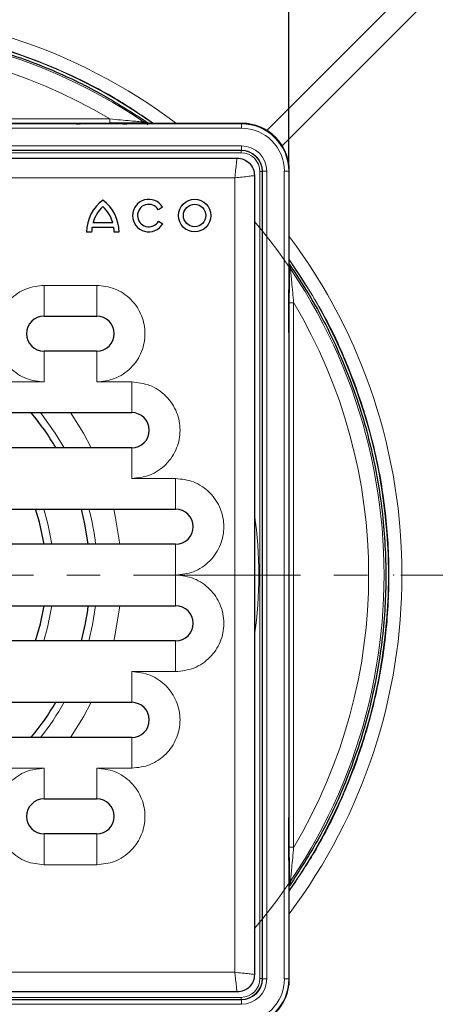
# Model space of a CAD drawing. Units: millimetres. Extents: x -331 to 882, y -82 to 741.
# Drawn here: x 250 to 297, y 14 to 126 of the extents above; entities that cross this region are included whole.
import ezdxf

# ---------------------------------------------------------------- set-up
doc = ezdxf.new("R2010")
doc.units = ezdxf.units.MM
doc.header["$PDSIZE"] = -1
doc.linetypes.add('CENTER', pattern=[10.16, 6.35, -1.27, 1.27, -1.27])
doc.layers.add('DIMENSION', color=7, linetype='Continuous')
doc.dimstyles.new('ISO-25', dxfattribs={"dimtxt": 2.5, "dimasz": 2.5, "dimexe": 1.25, "dimexo": 0.625, "dimtad": 1, "dimdec": 0, "dimtxsty": 'Standard', "dimcen": 2.5, "dimadec": 0, "dimazin": 0, "dimtfac": 1, "dimtdec": 0, "dimtmove": 0, "dimatfit": 3, "dimfxl": 1, "dimarcsym": 0})

# ---------------------------------------------------------------- blocks, each defined once
blk = doc.blocks.new('*D54')
at = {"layer": 'DEFPOINTS', "color": 0, "transparency": 16777216}
for p in [(343.09, 204.3), (343.09, 166.48), (280.75, 108.74)]:
    blk.add_point(p, dxfattribs=at)
at = {"layer": 'DIMENSION', "color": 0, "lineweight": -2, "transparency": 16777216}
for p, q in [((280.75, 109.37), (280.75, 205.55)), ((343.09, 167.1), (343.09, 205.55)), ((288.75, 204.3), (335.09, 204.3))]:
    blk.add_line(p, q, dxfattribs=at)
at = {"layer": 'DIMENSION', "color": 0, "transparency": 16777216}
for points in [[(288.75, 205.63), (288.75, 202.97), (280.75, 204.3)], [(335.09, 205.63), (335.09, 202.97), (343.09, 204.3)]]:
    blk.add_solid(points, dxfattribs=at)
at = {"layer": 'DIMENSION', "color": 0, "transparency": 16777216, "insert": (312.84, 214.92), "char_height": 10, "attachment_point": 2}
blk.add_mtext('62', dxfattribs=at)

msp = doc.modelspace()

# ---------------------------------------------------------------- linework, layer by layer
at = {"color": 7, "linetype": 'Continuous', "lineweight": 0}
for p, q in [((278.25, 113.38), (338.94, 174.08)), ((340.69, 172.33), (280, 111.64)), ((198.34, 114.7), (260.36, 114.7)), ((260.36, 114.7), (260.36, 114.21)), ((183.35, 114.14), (275.35, 114.14)), ((275.35, 113.64), (183.35, 113.64)), ((260.36, 114.21), (198.34, 114.21)), ((256.47, 114.16), (256.47, 114.19)), ((256.96, 114.19), (261.84, 114.19)), ((256.96, 114.19), (256.96, 114.15)), ((261.84, 114.19), (261.84, 114.15)), ((262.31, 114.15), (262.33, 114.16)), ((262.33, 114.19), (262.33, 114.16)), ((275.35, 114.14), (275.41, 114.19)), ((275.35, 114.14), (275.35, 113.64)), ((183.35, 111.63), (275.35, 111.63)), ((275.35, 111.13), (183.35, 111.13)), ((183.39, 111.1), (275.31, 111.1)), ((275.31, 111.1), (275.35, 111.13)), ((275.31, 110.85), (275.31, 111.1)), ((275.35, 111.13), (275.35, 111.63)), ((275.31, 110.85), (183.39, 110.85)), ((184.1, 107.98), (274.6, 107.98)), ((274.6, 107.98), (274.6, 17.49)), ((277.46, 16.78), (277.46, 108.7)), ((277.46, 108.7), (277.71, 108.7)), ((277.75, 108.73), (277.71, 108.7)), ((277.71, 108.7), (277.71, 16.78)), ((277.75, 16.74), (277.75, 108.73)), ((278.25, 108.73), (277.75, 108.73)), ((278.25, 108.73), (278.25, 16.74)), ((280.25, 16.73), (280.25, 108.74)), ((280.75, 108.74), (280.25, 108.74)), ((280.81, 108.79), (280.75, 108.74)), ((280.75, 108.74), (280.75, 16.73)), ((258.85, 95.74), (252.85, 95.74)), ((252.85, 92.24), (252.85, 95.74)), ((258.85, 92.24), (258.85, 95.74)), ((280.77, 95.72), (280.8, 95.72)), ((280.81, 95.22), (280.77, 95.22)), ((280.81, 95.22), (280.81, 90.35)), ((280.82, 31.72), (280.82, 93.75)), ((281.31, 93.75), (280.82, 93.75)), ((281.31, 93.75), (281.31, 31.72)), ((280.81, 90.35), (280.77, 90.35)), ((280.77, 89.88), (280.77, 89.85)), ((280.8, 89.85), (280.77, 89.85)), ((252.85, 84.74), (252.85, 88.24)), ((258.85, 88.24), (258.85, 84.74)), ((252.85, 84.74), (244.85, 84.74)), ((262.85, 84.74), (258.85, 84.74)), ((262.85, 81.24), (262.85, 84.74)), ((262.85, 77.24), (262.85, 73.74)), ((267.85, 73.74), (262.85, 73.74)), ((267.85, 70.24), (267.85, 73.74)), ((267.85, 66.24), (267.85, 62.74)), ((267.85, 59.24), (267.85, 62.74)), ((253.74, 59.24), (253.25, 56.78)), ((253.25, 56.78), (252.82, 55.24)), ((267.85, 51.74), (267.85, 55.24)), ((262.85, 51.74), (267.85, 51.74)), ((262.85, 48.24), (262.85, 51.74)), ((262.85, 40.74), (262.85, 44.24)), ((244.85, 40.74), (252.85, 40.74)), ((252.85, 40.74), (252.85, 37.24)), ((258.85, 40.74), (262.85, 40.74)), ((258.85, 37.24), (258.85, 40.74)), ((280.77, 35.62), (280.8, 35.62)), ((280.81, 35.12), (280.77, 35.12)), ((280.81, 35.12), (280.81, 30.25)), ((252.85, 33.24), (252.85, 29.74)), ((258.85, 29.74), (258.85, 33.24)), ((281.31, 31.72), (280.82, 31.72)), ((252.85, 29.74), (258.85, 29.74)), ((280.81, 30.25), (280.77, 30.25)), ((280.77, 29.78), (280.77, 29.75)), ((280.8, 29.75), (280.77, 29.75)), ((274.6, 17.49), (184.1, 17.49)), ((277.46, 16.78), (277.71, 16.78)), ((277.71, 16.78), (277.75, 16.74)), ((278.25, 16.74), (277.75, 16.74)), ((280.75, 16.73), (280.25, 16.73)), ((280.75, 16.73), (280.81, 16.68)), ((183.39, 14.63), (275.31, 14.63)), ((275.31, 14.38), (275.31, 14.63)), ((183.35, 14.34), (275.35, 14.34)), ((275.35, 13.84), (183.35, 13.84)), ((275.31, 14.38), (183.39, 14.38)), ((275.35, 14.34), (275.31, 14.38)), ((275.35, 13.84), (275.35, 14.34))]:
    msp.add_line(p, q, dxfattribs=at)
at = {"color": 7, "linetype": 'Continuous', "lineweight": 30}
for p, q in [((256.47, 114.16), (256.49, 114.15)), ((261.83, 114.15), (256.97, 114.15)), ((264.76, 114.22), (264.74, 114.23)), ((275.41, 114.19), (265.02, 114.19)), ((183.85, 110.24), (274.85, 110.24)), ((276.85, 108.24), (276.85, 17.24)), ((280.81, 98.41), (280.81, 108.79)), ((266.37, 104.63), (265.88, 104.35)), ((260.79, 102.33), (258.3, 102.33)), ((258.42, 102.89), (260.67, 102.89)), ((265.89, 103.05), (266.38, 102.76)), ((258.27, 101.81), (257.7, 101.81)), ((261.39, 101.81), (260.83, 101.81)), ((280.84, 98.15), (280.84, 98.13)), ((280.77, 95.72), (280.77, 95.69)), ((280.77, 90.35), (280.77, 95.22)), ((252.85, 92.24), (258.85, 92.24)), ((258.85, 88.24), (252.85, 88.24)), ((244.85, 81.24), (262.85, 81.24)), ((262.85, 77.24), (244.85, 77.24)), ((241.85, 70.24), (267.85, 70.24)), ((267.85, 66.24), (241.85, 66.24)), ((241.85, 59.24), (267.85, 59.24)), ((267.85, 55.24), (241.85, 55.24)), ((244.85, 48.24), (262.85, 48.24)), ((262.85, 44.24), (244.85, 44.24)), ((252.85, 37.24), (258.85, 37.24)), ((280.77, 35.62), (280.77, 35.59)), ((280.77, 30.25), (280.77, 35.12)), ((258.85, 33.24), (252.85, 33.24)), ((280.81, 27.24), (280.84, 27.32)), ((280.81, 16.68), (280.81, 27.06)), ((280.84, 27.32), (280.84, 27.34)), ((274.85, 15.24), (183.85, 15.24))]:
    msp.add_line(p, q, dxfattribs=at)
at = {"color": 7, "linetype": 'CENTER', "lineweight": 0, "ltscale": 3}
msp.add_line((434.5, 62.74), (105.66, 62.74), dxfattribs=at)
at = {"color": 7, "linetype": 'Continuous', "lineweight": 30, "flags": 128}
for points in [[(264.84, 114.2), (264.84, 114.2), (264.76, 114.22)], [(280.81, 98.23), (280.82, 98.18), (280.84, 98.15)], [(252.84, 66.24), (252.32, 68.76), (251.88, 70.24)], [(257.89, 66.24), (257.5, 68.57), (257.1, 70.24)], [(251.88, 55.24), (252.44, 57.17), (252.84, 59.24)]]:
    msp.add_lwpolyline(points, dxfattribs=at)
at = {"color": 7, "linetype": 'Continuous', "lineweight": 0, "flags": 128}
for points in [[(252.43, 81.24), (254.11, 78.91), (255.13, 77.24)], [(255.85, 81.24), (257.34, 78.89), (258.23, 77.24)], [(252.82, 66.24), (252.35, 68.57), (251.86, 70.24)], [(252.82, 70.24), (253.29, 68.57), (253.74, 66.24)], [(260.79, 70.24), (260.96, 69.45), (261.48, 66.24)], [(258.72, 59.24), (258.38, 57.07), (257.96, 55.24)], [(261.48, 59.24), (260.96, 56.02), (260.79, 55.24)], [(258.23, 48.24), (257.34, 46.58), (255.85, 44.24)]]:
    msp.add_lwpolyline(points, dxfattribs=at)
at = {"color": 7, "linetype": 'Continuous', "lineweight": 30}
for radius in [1.85, 1.28]:
    msp.add_circle((270.02, 103.69), radius, dxfattribs=at)
at = {"color": 7, "linetype": 'Continuous', "lineweight": 0}
for centre, radius, start, end in [((229.35, 62.75), 64.3, 53.1278, 126.8722), ((229.35, 62.74), 62.77, 55.0545, 124.9455), ((229.35, 62.74), 62.28, 55.4534, 90), ((229.35, 62.76), 60.49, 59.157, 120.843), ((256.47, 113.99), 0.2, 56.1695, 90.0013), ((262.33, 113.99), 0.2, 90.0021, 123.8271), ((264.77, 114.65), 0.431, 230.2355, 269.449), ((229.35, 62.74), 62.28, 319.7063, 40.2937), ((229.37, 62.74), 64.3, 323.1278, 36.8722), ((229.35, 62.74), 62.77, 325.0545, 34.9455), ((281.27, 98.15), 0.431, 180.551, 219.7645), ((280.6, 95.72), 0.2, 326.1729, 359.9979), ((229.38, 62.74), 60.49, 329.157, 30.843), ((280.6, 89.85), 0.2, 359.9987, 33.8305), ((229.35, 62.74), 29.58, 6.7958, 14.6888), ((229.35, 62.74), 47.99, 351.7942, 8.2058), ((229.35, 62.74), 29.58, 321.2834, 330.6441), ((280.6, 35.62), 0.2, 326.1695, 0.0013), ((280.6, 29.75), 0.2, 0.0021, 33.8271), ((281.27, 27.32), 0.431, 140.2355, 179.449)]:
    msp.add_arc(centre, radius, start, end, dxfattribs=at)
at = {"color": 7, "linetype": 'Continuous', "lineweight": 30}
for centre, radius, start, end in [((262.25, 101.79), 4.55, 126.4236, 179.7474), ((256.85, 101.79), 4.55, 0.2526, 53.5764), ((264.78, 103.69), 1.85, 30.7309, 330), ((262.25, 101.79), 3.98, 132.7321, 163.9341), ((256.85, 101.79), 3.98, 16.0659, 47.2679), ((264.78, 103.69), 1.28, 31.0558, 330), ((262.25, 101.79), 3.98, 172.3058, 179.7113), ((256.85, 101.79), 3.98, 0.2887, 7.6942), ((252.85, 90.24), 2, 90, 270), ((258.85, 90.24), 2, 270, 90), ((229.35, 62.74), 28.75, 30.2881, 39.883), ((262.85, 79.24), 2, 270, 90), ((267.85, 68.24), 2, 270, 90), ((229.35, 62.74), 28.75, 344.8783, 353.0075), ((267.85, 57.24), 2, 270, 90), ((229.35, 62.74), 28.75, 320.117, 329.7119), ((262.85, 46.24), 2, 270, 90), ((252.85, 35.24), 2, 90, 270), ((258.85, 35.24), 2, 270, 90)]:
    msp.add_arc(centre, radius, start, end, dxfattribs=at)
for centre, major_axis, ratio, start_param, end_param in [((256.97, 114.19), (0.502, 0), 0.008733, 1.579157, 3.142357), ((256.97, 114.16), (0.502, 0), 0.00872, 3.142355, 4.705555), ((261.83, 114.16), (0.502, 0), 0.00872, 4.719223, 6.282423), ((275.41, 108.79), (3.82, 3.82), 0.999939, 5.497825, 7.068545), ((280.77, 95.21), (0, 0.502), 0.00872, 0.000762, 1.563963), ((280.8, 95.22), (0, 0.502), 0.008733, 4.72075, 6.28395), ((280.77, 90.36), (0, 0.502), 0.00872, 1.57763, 3.14083), ((280.77, 35.11), (0, 0.502), 0.00872, 0.000762, 1.563963), ((280.8, 35.12), (0, 0.502), 0.008733, 4.72075, 6.28395), ((280.77, 30.26), (0, 0.502), 0.00872, 1.57763, 3.14083), ((275.41, 16.68), (3.82, -3.82), 0.999939, 5.497825, 7.068545)]:
    msp.add_ellipse(centre, major_axis=major_axis, ratio=ratio, start_param=start_param, end_param=end_param, dxfattribs=at)
at = {"color": 7, "linetype": 'Continuous', "lineweight": 0}
for centre, major_axis, ratio, start_param, end_param in [((261.83, 114.19), (0.502, 0), 0.008733, 6.282421, 7.845621), ((275.35, 108.74), (3.82, 3.82), 0.999938, 5.497825, 7.068545), ((275.35, 108.74), (-3.47, -3.47), 0.999924, 2.356233, 3.926953), ((275.31, 108.7), (1.7, 1.7), 0.99994, 5.497825, 7.068545), ((275.35, 108.73), (-2.05, -2.05), 0.999924, 2.356233, 3.926953), ((275.35, 108.73), (1.7, 1.7), 0.999892, 5.497825, 7.068545), ((275.31, 108.7), (-1.52, -1.52), 0.999924, 2.356233, 3.926953), ((280.8, 90.35), (0, 0.502), 0.008733, 3.140828, 4.704028), ((280.8, 30.25), (0, 0.502), 0.008733, 3.140828, 4.704028), ((275.31, 16.78), (1.7, -1.7), 0.99994, 5.497825, 7.068545), ((275.31, 16.78), (-1.52, 1.52), 0.999924, 2.356233, 3.926953), ((275.35, 16.74), (-2.05, 2.05), 0.999924, 2.356233, 3.926953), ((275.35, 16.74), (1.7, -1.7), 0.999892, 5.497825, 7.068545), ((275.35, 16.73), (-3.47, 3.47), 0.999924, 2.356233, 3.926953), ((275.35, 16.73), (3.82, -3.82), 0.999938, 5.497825, 7.068545)]:
    msp.add_ellipse(centre, major_axis=major_axis, ratio=ratio, start_param=start_param, end_param=end_param, dxfattribs=at)
for points, knots in [([(265.34, 114.19), (263.88, 115.18), (260.47, 117.48), (254.65, 120.37), (248.04, 122.86), (241.17, 124.58), (234.16, 125.51), (227.09, 125.65), (220.05, 125.01), (213.12, 123.57), (206.41, 121.35), (199.71, 118.37), (195.58, 115.63), (193.41, 114.19)], [0, 0, 0, 0, 0.069086, 0.161125, 0.253457, 0.345496, 0.437535, 0.529867, 0.621906, 0.713943, 0.806273, 0.898311, 1, 1, 1, 1]), ([(260.36, 114.7), (261.16, 114.62), (262.25, 114.52), (263.51, 114.41), (264.15, 114.35), (264.4, 114.33), (264.49, 114.32)], [0, 0, 0, 0, 0.523841, 0.711832, 0.894304, 1, 1, 1, 1]), ([(264.49, 114.32), (264.52, 114.32), (264.61, 114.31), (264.69, 114.27), (264.74, 114.23), (264.74, 114.23)], [0, 0, 0, 0, 0.278362, 0.98479, 1, 1, 1, 1]), ([(274.6, 107.98), (274.63, 108.28), (274.7, 108.87), (274.77, 109.5), (274.81, 109.88), (274.84, 110.16), (274.85, 110.21), (274.85, 110.24)], [0, 0, 0, 0, 0.249061, 0.501046, 0.632805, 0.760037, 1, 1, 1, 1]), ([(274.6, 107.98), (274.89, 108.02), (275.48, 108.08), (276.11, 108.15), (276.49, 108.2), (276.77, 108.23), (276.82, 108.23), (276.85, 108.24)], [0, 0, 0, 0, 0.249095, 0.501048, 0.630876, 0.757468, 1, 1, 1, 1]), ([(280.81, 26.74), (281.79, 28.2), (284.1, 31.62), (286.99, 37.43), (289.47, 44.05), (291.2, 50.91), (292.13, 57.92), (292.27, 64.99), (291.63, 72.04), (290.18, 78.97), (287.96, 85.68), (284.98, 92.37), (282.24, 96.5), (280.81, 98.67)], [0, 0, 0, 0, 0.069086, 0.161125, 0.253457, 0.345496, 0.437535, 0.529867, 0.621906, 0.713943, 0.806273, 0.898311, 1, 1, 1, 1]), ([(280.84, 98.13), (280.84, 98.13), (280.89, 98.05), (280.92, 97.96), (280.94, 97.88)], [0, 0, 0, 0, 0.015234, 1, 1, 1, 1]), ([(280.94, 97.88), (280.94, 97.78), (280.96, 97.54), (281.02, 96.9), (281.14, 95.63), (281.24, 94.55), (281.31, 93.75)], [0, 0, 0, 0, 0.105696, 0.288168, 0.476159, 1, 1, 1, 1]), ([(252.85, 95.74), (252.16, 95.66), (251.09, 95.55), (249.81, 94.86), (248.93, 94.15), (248.22, 93.27), (247.55, 91.99), (247.22, 90.24), (247.55, 88.48), (248.22, 87.2), (248.93, 86.32), (249.81, 85.61), (251.09, 84.92), (252.16, 84.81), (252.85, 84.74)], [0, 0, 0, 0, 0.119728, 0.18418, 0.25, 0.31582, 0.380271, 0.5, 0.619728, 0.68418, 0.75, 0.81582, 0.880272, 1, 1, 1, 1]), ([(258.85, 84.74), (259.54, 84.81), (260.61, 84.92), (261.89, 85.61), (262.77, 86.32), (263.48, 87.2), (264.15, 88.48), (264.48, 90.24), (264.15, 91.99), (263.48, 93.27), (262.77, 94.15), (261.89, 94.86), (260.61, 95.55), (259.54, 95.66), (258.85, 95.74)], [0, 0, 0, 0, 0.119728, 0.18418, 0.25, 0.31582, 0.380272, 0.5, 0.619729, 0.68418, 0.75, 0.81582, 0.880272, 1, 1, 1, 1]), ([(262.85, 73.74), (263.54, 73.81), (264.61, 73.92), (265.89, 74.61), (266.77, 75.32), (267.48, 76.2), (268.15, 77.48), (268.48, 79.24), (268.15, 80.99), (267.48, 82.27), (266.77, 83.15), (265.89, 83.86), (264.61, 84.55), (263.54, 84.66), (262.85, 84.74)], [0, 0, 0, 0, 0.119728, 0.18418, 0.25, 0.31582, 0.380272, 0.5, 0.619729, 0.68418, 0.75, 0.81582, 0.880272, 1, 1, 1, 1]), ([(267.85, 62.74), (268.54, 62.81), (269.61, 62.92), (270.89, 63.61), (271.77, 64.32), (272.48, 65.2), (273.15, 66.48), (273.48, 68.24), (273.15, 69.99), (272.48, 71.27), (271.77, 72.15), (270.89, 72.86), (269.61, 73.55), (268.54, 73.66), (267.85, 73.74)], [0, 0, 0, 0, 0.119728, 0.18418, 0.25, 0.31582, 0.380272, 0.5, 0.619729, 0.684181, 0.75, 0.81582, 0.880272, 1, 1, 1, 1]), ([(267.85, 51.74), (268.57, 51.81), (269.65, 51.93), (270.93, 52.64), (272.04, 53.55), (273.06, 55.08), (273.5, 57.24), (273.06, 59.39), (272.04, 60.92), (270.93, 61.83), (269.65, 62.54), (268.57, 62.66), (267.85, 62.74)], [0, 0, 0, 0, 0.123939, 0.188058, 0.251752, 0.373923, 0.5, 0.626078, 0.748248, 0.811942, 0.876062, 1, 1, 1, 1]), ([(262.85, 40.74), (263.57, 40.81), (264.65, 40.93), (265.93, 41.64), (267.04, 42.55), (268.06, 44.08), (268.5, 46.24), (268.06, 48.39), (267.04, 49.92), (265.93, 50.83), (264.65, 51.54), (263.57, 51.66), (262.85, 51.74)], [0, 0, 0, 0, 0.123939, 0.188058, 0.251752, 0.373923, 0.5, 0.626078, 0.748248, 0.811942, 0.876062, 1, 1, 1, 1]), ([(252.85, 40.74), (252.16, 40.66), (251.09, 40.55), (249.81, 39.86), (248.93, 39.15), (248.22, 38.27), (247.55, 36.99), (247.22, 35.24), (247.55, 33.48), (248.22, 32.2), (248.93, 31.32), (249.81, 30.61), (251.09, 29.92), (252.16, 29.81), (252.85, 29.74)], [0, 0, 0, 0, 0.119728, 0.18418, 0.25, 0.31582, 0.380271, 0.5, 0.619728, 0.68418, 0.75, 0.81582, 0.880272, 1, 1, 1, 1]), ([(258.85, 29.74), (259.54, 29.81), (260.61, 29.92), (261.89, 30.61), (262.77, 31.32), (263.48, 32.2), (264.15, 33.48), (264.48, 35.24), (264.15, 36.99), (263.48, 38.27), (262.77, 39.15), (261.89, 39.86), (260.61, 40.55), (259.54, 40.66), (258.85, 40.74)], [0, 0, 0, 0, 0.119728, 0.18418, 0.25, 0.31582, 0.380272, 0.5, 0.619728, 0.68418, 0.75, 0.81582, 0.880272, 1, 1, 1, 1]), ([(281.31, 31.72), (281.24, 30.92), (281.14, 29.84), (281.02, 28.57), (280.96, 27.94), (280.94, 27.69), (280.94, 27.6)], [0, 0, 0, 0, 0.523841, 0.711832, 0.894304, 1, 1, 1, 1]), ([(280.94, 27.6), (280.93, 27.57), (280.92, 27.48), (280.88, 27.4), (280.84, 27.34), (280.84, 27.34)], [0, 0, 0, 0, 0.278362, 0.98479, 1, 1, 1, 1]), ([(274.6, 17.49), (274.89, 17.45), (275.48, 17.39), (276.12, 17.32), (276.49, 17.28), (276.77, 17.24), (276.82, 17.24), (276.85, 17.24)], [0, 0, 0, 0, 0.249061, 0.501046, 0.632805, 0.760037, 1, 1, 1, 1]), ([(274.85, 15.24), (274.85, 15.27), (274.84, 15.31), (274.81, 15.6), (274.77, 15.97), (274.71, 16.52), (274.64, 17.09), (274.61, 17.39), (274.6, 17.49)], [0, 0, 0, 0, 0.242276, 0.368734, 0.498425, 0.750049, 0.9152, 1, 1, 1, 1])]:
    msp.add_open_spline(points, degree=3, knots=knots, dxfattribs=at)
at = {"color": 7, "linetype": 'Continuous', "lineweight": 30}
for points, knots in [([(193.96, 114.23), (195.07, 114.96), (198.44, 117.18), (204.46, 120.22), (211.75, 122.85), (218.96, 124.47), (225.95, 125.25), (232.99, 125.25), (239.98, 124.43), (246.84, 122.85), (253.3, 120.57), (259.31, 117.72), (262.93, 115.39), (264.74, 114.23)], [0, 0, 0, 0, 0.053211, 0.160699, 0.268188, 0.361458, 0.455026, 0.548297, 0.641567, 0.735135, 0.828405, 0.914203, 1, 1, 1, 1]), ([(264.76, 114.22), (264.66, 114.22), (264.41, 114.22), (263.73, 114.21), (262.38, 114.21), (261.22, 114.21), (260.36, 114.21)], [0, 0, 0, 0, 0.114996, 0.30387, 0.491584, 1, 1, 1, 1]), ([(265.02, 114.19), (265.02, 114.19), (265.01, 114.19), (264.95, 114.19), (264.87, 114.19), (264.85, 114.19), (264.84, 114.2)], [0, 0, 0, 0, 0.009654, 0.116548, 0.503571, 1, 1, 1, 1]), ([(274.85, 110.24), (275.11, 110.21), (275.64, 110.15), (276.3, 109.68), (276.76, 109.02), (276.82, 108.5), (276.85, 108.24)], [0, 0, 0, 0, 0.25, 0.5, 0.75, 1, 1, 1, 1]), ([(280.81, 98.23), (280.81, 98.24), (280.81, 98.25), (280.81, 98.34), (280.81, 98.39), (280.81, 98.41), (280.81, 98.41)], [0, 0, 0, 0, 0.474194, 0.862851, 0.99035, 1, 1, 1, 1]), ([(280.82, 93.75), (280.82, 94.6), (280.82, 95.77), (280.83, 97.11), (280.83, 97.79), (280.83, 98.05), (280.84, 98.15)], [0, 0, 0, 0, 0.508416, 0.69613, 0.885004, 1, 1, 1, 1]), ([(280.84, 98.13), (281.58, 97.01), (283.79, 93.65), (286.84, 87.63), (289.46, 80.34), (291.09, 73.13), (291.86, 66.13), (291.86, 59.09), (291.05, 52.1), (289.47, 45.25), (287.19, 38.79), (284.34, 32.77), (282.01, 29.15), (280.84, 27.34)], [0, 0, 0, 0, 0.053211, 0.160699, 0.268188, 0.361458, 0.455026, 0.548297, 0.641567, 0.735135, 0.828405, 0.914203, 1, 1, 1, 1]), ([(280.84, 27.32), (280.83, 27.42), (280.83, 27.68), (280.83, 28.36), (280.82, 29.7), (280.82, 30.87), (280.82, 31.72)], [0, 0, 0, 0, 0.114996, 0.30387, 0.491584, 1, 1, 1, 1]), ([(280.81, 27.06), (280.81, 27.06), (280.81, 27.08), (280.81, 27.13), (280.81, 27.22), (280.81, 27.23), (280.81, 27.24)], [0, 0, 0, 0, 0.009654, 0.116548, 0.503571, 1, 1, 1, 1]), ([(276.85, 17.24), (276.82, 16.97), (276.76, 16.45), (276.3, 15.79), (275.64, 15.33), (275.11, 15.27), (274.85, 15.24)], [0, 0, 0, 0, 0.25, 0.5, 0.75, 1, 1, 1, 1])]:
    msp.add_open_spline(points, degree=3, knots=knots, dxfattribs=at)
at = {"color": 7, "linetype": 'Continuous', "lineweight": 0}
msp.add_point((292.73, 62.74), dxfattribs=at)

# ---------------------------------------------------------------- dimensions: what is measured, and where the dimension line sits
at = {"layer": 'DIMENSION', "color": 251, "true_color": 0x636466}
dim = msp.add_linear_dim(base=(343.09, 204.3), p1=(280.75, 108.74), p2=(343.09, 166.48), dimstyle='ISO-25', override={"dimtxt": 10, "dimasz": 8}, dxfattribs=at)
dim.commit()
dim.dimension.update_dxf_attribs({"geometry": '*D54', "text_midpoint": (312.84, 204.3), "dimtype": 160})

doc.saveas('drawing.dxf')
